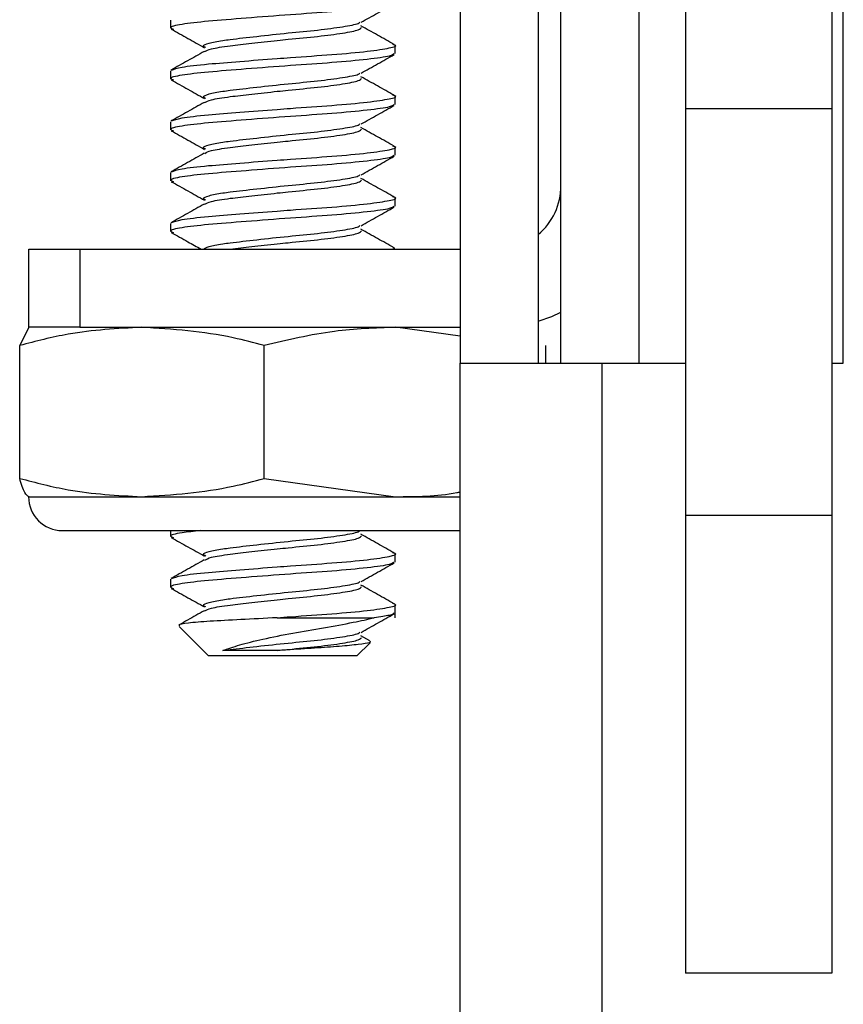
# Model space of a CAD drawing. Units: inches. Extents: x 0.6 to 16.6, y 0.4 to 10.6.
# Drawn here: x 12.5 to 12.6, y 2.8 to 2.9 of the extents above; entities that cross this region are included whole.
import ezdxf

# ---------------------------------------------------------------- set-up
doc = ezdxf.new("R2010")
doc.units = ezdxf.units.IN
doc.header["$MEASUREMENT"] = 0

msp = doc.modelspace()

# ---------------------------------------------------------------- linework, layer by layer
at = {"color": 7, "linetype": 'Continuous', "lineweight": 25}
for p, q in [((12.5776906214, 2.9827525233), (12.5776906214, 2.8732525233)), ((12.5856906214, 2.9827525233), (12.5856906214, 2.8732525233)), ((12.5880239547, 2.8732525233), (12.5880239547, 2.9827525233)), ((12.5960239547, 2.8732525233), (12.5960239547, 2.9827525233)), ((12.6169406214, 2.8732525233), (12.6169406214, 2.9827525233)), ((12.6007739547, 2.91491919), (12.6007739547, 2.89929419)), ((12.6157739547, 2.91491919), (12.6157739547, 2.89929419)), ((12.5480239547, 2.9083885482), (12.5480239547, 2.9075570674)), ((12.5710239547, 2.9049529007), (12.5710239547, 2.9057843815)), ((12.5480239547, 2.9031802148), (12.5480239547, 2.902348734)), ((12.5710239547, 2.8997445674), (12.5710239547, 2.9005760482)), ((12.6157739547, 2.89929419), (12.6007739547, 2.89929419)), ((12.6007739547, 2.89929419), (12.6007739547, 2.8576275233)), ((12.6157739547, 2.89929419), (12.6157739547, 2.8576275233)), ((12.5480239547, 2.8979718815), (12.5480239547, 2.8971404007)), ((12.5710239547, 2.894536234), (12.5710239547, 2.8953677148)), ((12.5480239547, 2.8927635482), (12.5480239547, 2.8919320674)), ((12.5710239547, 2.8893279007), (12.5710239547, 2.8901593815)), ((12.5480239547, 2.8875552148), (12.5480239547, 2.886723734)), ((12.5335239547, 2.87691919), (12.5335239547, 2.88491919)), ((12.5335239547, 2.88491919), (12.538732288, 2.88491919)), ((12.538732288, 2.88491919), (12.538732288, 2.87691919)), ((12.538732288, 2.88491919), (12.5776906214, 2.88491919)), ((12.5710239547, 2.88491919), (12.5710239547, 2.8849510482)), ((12.5325779317, 2.875040595), (12.5335351147, 2.87691919)), ((12.538732288, 2.87691919), (12.5335239547, 2.87691919)), ((12.538732288, 2.87691919), (12.5776906214, 2.87691919)), ((12.5776906214, 2.8759978076), (12.5710826002, 2.87691919)), ((12.5325779317, 2.8614366738), (12.5325779317, 2.875040595)), ((12.5576095888, 2.8614366738), (12.5576095888, 2.875040595)), ((12.5864699777, 2.8732525233), (12.5864699777, 2.875040595)), ((12.5776906214, 2.7052525233), (12.5776906214, 2.8732525233)), ((12.5776906214, 2.8732525233), (12.5921906214, 2.8732525233)), ((12.5921906214, 2.8732525233), (12.5921906214, 2.7052525233)), ((12.5921906214, 2.8732525233), (12.6007739547, 2.8732525233)), ((12.6157739547, 2.8732525233), (12.6169406214, 2.8732525233)), ((12.5576095888, 2.8614366738), (12.5710826002, 2.8595580789)), ((12.533482288, 2.8595580789), (12.5450937602, 2.8595580789)), ((12.5450937602, 2.8595580789), (12.5710826002, 2.8595580789)), ((12.5710826002, 2.8595580789), (12.5776906214, 2.8595580789)), ((12.6157739547, 2.8576275233), (12.6007739547, 2.8576275233)), ((12.6007739547, 2.8576275233), (12.6007739547, 2.8107525233)), ((12.6157739547, 2.8576275233), (12.6157739547, 2.8107525233)), ((12.5369545103, 2.8560858566), (12.5776906214, 2.8560858566)), ((12.5480239547, 2.8560858566), (12.5480239547, 2.855473734)), ((12.5710239547, 2.8528695674), (12.5710239547, 2.8537010482)), ((12.5480239547, 2.8510968815), (12.5480239547, 2.8502654007)), ((12.5710239547, 2.8471587733), (12.5710239547, 2.8484927148)), ((12.5589376174, 2.8471587733), (12.5689030463, 2.8471587733)), ((12.5489184539, 2.8462642741), (12.5519302047, 2.8432525233)), ((12.5671177047, 2.8432525233), (12.5684675622, 2.8446023808)), ((12.5684547604, 2.844777173), (12.5675331884, 2.8452954876)), ((12.5652269755, 2.8432525233), (12.5519302047, 2.8432525233)), ((12.5671177047, 2.8432525233), (12.5652269755, 2.8432525233)), ((12.6157739547, 2.8107525233), (12.6007739547, 2.8107525233))]:
    msp.add_line(p, q, dxfattribs=at)
at = {"color": 7, "linetype": 'Continuous', "lineweight": 25, "flags": 128}
msp.add_lwpolyline([(12.5856906214, 2.8775307455), (12.5870728645, 2.8780229368), (12.5880239547, 2.8784577086)], dxfattribs=at)
at = {"color": 7, "linetype": 'Continuous', "lineweight": 25}
for centre, radius, start, end in [((12.5815239547, 2.89141919), 0.0064999999999991, 309.86834155, 0), ((12.5369545103, 2.8595580789), 0.0034722222222223, 180, 270)]:
    msp.add_arc(centre, radius, start, end, dxfattribs=at)
for points, knots in [([(12.57091413598767, 2.910161234028214), (12.57084072699846, 2.910076728320192), (12.57067772976282, 2.909889091942821), (12.56835970233656, 2.909569183956227), (12.56473696122708, 2.909228595519509), (12.56027060420536, 2.908935074435583), (12.55572603555309, 2.908580627344534), (12.5517203560654, 2.908266394619896), (12.54898770397464, 2.907952620573385), (12.54777866474799, 2.90765760383049), (12.54819157079854, 2.907506240428972), (12.54832140089756, 2.907458647216469)], [0, 0, 0, 0, 0.0995139064880222, 0.2209605640678098, 0.3424072216475859, 0.4600510018219723, 0.582566163066346, 0.7019302928389652, 0.8212944226115992, 0.9438095838559641, 1, 1, 1, 1]), ([(12.5675415249543, 2.908158209549078), (12.56810672278157, 2.908475543893433), (12.56923890113628, 2.90911121349184), (12.57037220357428, 2.909744280206299), (12.57093974702834, 2.91006131196916)], [0, 0, 0, 0, 0.4992127123099279, 1, 1, 1, 1]), ([(12.55163823546857, 2.905563879925995), (12.55152040583466, 2.905621890257362), (12.55122895347022, 2.905765379188616), (12.55187873883754, 2.90602394167952), (12.55299018088663, 2.906251191046352), (12.55461642810673, 2.906467159252491), (12.55683473324906, 2.906719277119921), (12.56005024868145, 2.907071651044852), (12.56322049676061, 2.907365998731053), (12.56575250627162, 2.907705751156059), (12.56724628465592, 2.907980461207704), (12.56737314335633, 2.908126106234766), (12.56740967394995, 2.908168046592662)], [0, 0, 0, 0, 0.071158662998675, 0.1760114149074224, 0.2797927885405203, 0.3231239344874521, 0.4471179270525321, 0.5744206573400312, 0.6966093158362273, 0.8227896601694294, 0.948970004502604, 1, 1, 1, 1]), ([(12.54810816239018, 2.907457145302494), (12.54867570584424, 2.907140113539632), (12.54980900828224, 2.906507046825172), (12.55094118663695, 2.905871377226766), (12.55150638446423, 2.905554042882411)], [0, 0, 0, 0, 0.5007872876895245, 1, 1, 1, 1]), ([(12.5515495175166, 2.905152296240611), (12.55171234740028, 2.905247273974423), (12.55206881236242, 2.905455197934828), (12.55391693194745, 2.90573573896075), (12.55631600037127, 2.906009279614205), (12.55844040023117, 2.906243474201702), (12.56074635742993, 2.90648604788194), (12.56321659986394, 2.906714756023113), (12.5657765853935, 2.907055221480416), (12.56741629105528, 2.907374612214471), (12.56753177442318, 2.907561857832841), (12.56758362364463, 2.907645926558148)], [0, 0, 0, 0, 0.1088852363048581, 0.2383700753189274, 0.3451364098984779, 0.4555176249634696, 0.5014996019438436, 0.6290991609822104, 0.7608671703406675, 0.8926351796991111, 0.9999999999999999, 0.9999999999999999, 0.9999999999999999, 0.9999999999999999]), ([(12.57092546521539, 2.905891531609677), (12.57035873490255, 2.906208631077047), (12.56922665990365, 2.906842054719718), (12.56809721812774, 2.907477936062953), (12.56753318844168, 2.90779548758446)], [0, 0, 0, 0, 0.5006119854194551, 0.9999999999999999, 0.9999999999999999, 0.9999999999999999, 0.9999999999999999]), ([(12.55147885788605, 2.905168416031946), (12.5509121089633, 2.904849474165057), (12.54977665596261, 2.904210490154204), (12.5486433041952, 2.903575012674275), (12.54807565254298, 2.903256726814751)], [0, 0, 0, 0, 0.4991390417803574, 1, 1, 1, 1]), ([(12.54815219906349, 2.903258714162462), (12.54840218105565, 2.903364099834261), (12.54892034523389, 2.903582543889195), (12.55161907890188, 2.903875121205812), (12.55508328308558, 2.904153710925873), (12.5580964638429, 2.904388448442144), (12.56132027813801, 2.904627726313346), (12.56472512411085, 2.904852000073578), (12.56841611017938, 2.90519134176979), (12.57059020368908, 2.905532817599505), (12.57136391272819, 2.905740891181233), (12.57086731018219, 2.905873335317729), (12.5707874184894, 2.9058946424704)], [0, 0, 0, 0, 0.1142532743209362, 0.2368248748222501, 0.3406694933364172, 0.4479259936593213, 0.4858090706550039, 0.6066140935079251, 0.7313241820700858, 0.8560342706322457, 0.976839293485161, 1, 1, 1, 1]), ([(12.57091413598767, 2.904952900694881), (12.57084072699846, 2.90486839498686), (12.57067772976282, 2.904680758609488), (12.56835970233656, 2.904360850622894), (12.56473696122708, 2.904020262186175), (12.56027060420536, 2.90372674110225), (12.5557260355531, 2.903372294011202), (12.5517203560654, 2.903058061286562), (12.54898770397464, 2.902744287240053), (12.54777866474799, 2.902449270497157), (12.54819157079854, 2.902297907095639), (12.54832140089756, 2.902250313883136)], [0, 0, 0, 0, 0.0995139064880222, 0.2209605640678055, 0.3424072216475816, 0.4600510018219693, 0.5825661630663437, 0.7019302928389605, 0.8212944226115945, 0.9438095838559595, 1, 1, 1, 1]), ([(12.5675415249543, 2.902949876215745), (12.56810672278157, 2.9032672105601), (12.56923890113628, 2.903902880158507), (12.57037220357428, 2.904535946872965), (12.57093974702834, 2.904852978635826)], [0, 0, 0, 0, 0.4992127123099722, 1, 1, 1, 1]), ([(12.54810816239018, 2.90224881196916), (12.54867570584424, 2.901931780206299), (12.54980900828224, 2.90129871349184), (12.55094118663695, 2.900663043893432), (12.55150638446423, 2.900345709549079)], [0, 0, 0, 0, 0.5007872876899357, 1, 1, 1, 1]), ([(12.55163823546857, 2.900355546592661), (12.55152040583466, 2.900413556924028), (12.55122895347022, 2.900557045855282), (12.55187873883754, 2.900815608346187), (12.55299018088663, 2.901042857713018), (12.55461642810673, 2.90125882591916), (12.55683473324906, 2.901510943786587), (12.56005024868145, 2.901863317711518), (12.56322049676061, 2.902157665397719), (12.56575250627162, 2.902497417822726), (12.56724628465592, 2.90277212787437), (12.56737314335633, 2.902917772901433), (12.56740967394995, 2.902959713259328)], [0, 0, 0, 0, 0.0711586629986631, 0.176011414907405, 0.2797927885405103, 0.3231239344874428, 0.4471179270525243, 0.574420657340025, 0.6966093158362231, 0.8227896601694255, 0.9489700045026034, 1, 1, 1, 1]), ([(12.5515495175166, 2.899943962907278), (12.55171234740028, 2.90003894064109), (12.55206881236242, 2.900246864601495), (12.55391693194745, 2.900527405627416), (12.55631600037127, 2.900800946280872), (12.55844040023117, 2.901035140868367), (12.56074635742993, 2.901277714548607), (12.56321659986394, 2.90150642268978), (12.5657765853935, 2.901846888147084), (12.56741629105528, 2.902166278881137), (12.56753177442318, 2.902353524499508), (12.56758362364463, 2.902437593224815)], [0, 0, 0, 0, 0.1088852363048449, 0.2383700753189149, 0.3451364098984687, 0.4555176249634622, 0.501499601943837, 0.629099160982206, 0.7608671703406653, 0.8926351796991094, 1, 1, 1, 1]), ([(12.57092546521539, 2.900683198276343), (12.57035873490255, 2.901000297743713), (12.56922665990365, 2.901633721386385), (12.56809721812774, 2.90226960272962), (12.56753318844168, 2.902587154251127)], [0, 0, 0, 0, 0.5006119854191527, 1, 1, 1, 1]), ([(12.54815219906349, 2.898050380829128), (12.54840218105565, 2.898155766500927), (12.54892034523389, 2.89837421055586), (12.55161907890188, 2.898666787872479), (12.55508328308558, 2.89894537759254), (12.5580964638429, 2.899180115108812), (12.56132027813801, 2.899419392980011), (12.56472512411085, 2.899643666740246), (12.56841611017938, 2.899983008436456), (12.57059020368908, 2.900324484266172), (12.57136391272819, 2.900532557847901), (12.57086731018219, 2.900665001984395), (12.5707874184894, 2.900686309137066)], [0, 0, 0, 0, 0.1142532743209359, 0.236824874822251, 0.3406694933364184, 0.4479259936593228, 0.4858090706550056, 0.6066140935079287, 0.7313241820700866, 0.8560342706322512, 0.976839293485162, 1, 1, 1, 1]), ([(12.57091413598767, 2.899744567361548), (12.57084072699846, 2.899660061653525), (12.57067772976282, 2.899472425276153), (12.56835970233656, 2.899152517289561), (12.56473696122708, 2.898811928852842), (12.56027060420536, 2.898518407768917), (12.55572603555309, 2.898163960677868), (12.5517203560654, 2.89784972795323), (12.54898770397464, 2.897535953906718), (12.54777866474799, 2.897240937163824), (12.54819157079854, 2.897089573762306), (12.54832140089756, 2.897041980549803)], [0, 0, 0, 0, 0.0995139064880274, 0.2209605640678103, 0.3424072216475853, 0.4600510018219727, 0.5825661630663466, 0.7019302928389656, 0.8212944226115958, 0.9438095838559644, 1, 1, 1, 1]), ([(12.55147885788605, 2.899960082698613), (12.5509121089633, 2.899641140831724), (12.54977665596261, 2.899002156820871), (12.5486433041952, 2.898366679340942), (12.54807565254298, 2.898048393481418)], [0, 0, 0, 0, 0.4991390417798993, 1, 1, 1, 1]), ([(12.5675415249543, 2.897741542882412), (12.56810672278157, 2.898058877226765), (12.56923890113628, 2.898694546825172), (12.57037220357429, 2.899327613539632), (12.57093974702834, 2.899644645302493)], [0, 0, 0, 0, 0.4992127123103902, 1, 1, 1, 1]), ([(12.54810816239018, 2.897040478635827), (12.54867570584424, 2.896723446872966), (12.54980900828224, 2.896090380158505), (12.55094118663695, 2.895454710560099), (12.55150638446423, 2.895137376215745)], [0, 0, 0, 0, 0.5007872876897906, 1, 1, 1, 1]), ([(12.55163823546857, 2.895147213259328), (12.55152040583467, 2.895205223590695), (12.55122895347022, 2.895348712521951), (12.55187873883754, 2.895607275012853), (12.55299018088663, 2.895834524379685), (12.55461642810673, 2.896050492585825), (12.55683473324906, 2.896302610453252), (12.56005024868145, 2.896654984378186), (12.56322049676061, 2.896949332064385), (12.56575250627162, 2.897289084489393), (12.56724628465592, 2.897563794541037), (12.56737314335633, 2.8977094395681), (12.56740967394995, 2.897751379925995)], [0, 0, 0, 0, 0.0711586629986784, 0.1760114149074219, 0.2797927885405289, 0.3231239344874556, 0.4471179270525426, 0.5744206573400459, 0.6966093158362441, 0.8227896601694457, 0.9489700045026255, 1, 1, 1, 1]), ([(12.5515495175166, 2.894735629573945), (12.55171234740028, 2.894830607307756), (12.55206881236242, 2.895038531268162), (12.55391693194745, 2.895319072294082), (12.55631600037127, 2.895592612947539), (12.55844040023117, 2.895826807535034), (12.56074635742993, 2.896069381215274), (12.56321659986394, 2.896298089356446), (12.5657765853935, 2.896638554813752), (12.56741629105528, 2.896957945547803), (12.56753177442318, 2.897145191166174), (12.56758362364463, 2.897229259891481)], [0, 0, 0, 0, 0.1088852363048516, 0.2383700753189208, 0.3451364098984743, 0.4555176249634655, 0.5014996019438417, 0.6290991609822083, 0.7608671703406671, 0.8926351796991172, 0.9999999999999999, 0.9999999999999999, 0.9999999999999999, 0.9999999999999999]), ([(12.57092546521539, 2.89547486494301), (12.57035873490255, 2.895791964410379), (12.56922665990365, 2.896425388053051), (12.56809721812774, 2.897061269396286), (12.56753318844168, 2.897378820917794)], [0, 0, 0, 0, 0.500611985419223, 1, 1, 1, 1]), ([(12.54815219906349, 2.892842047495794), (12.54840218105565, 2.892947433167594), (12.54892034523389, 2.893165877222527), (12.55161907890188, 2.893458454539146), (12.55508328308558, 2.893737044259207), (12.5580964638429, 2.893971781775478), (12.56132027813802, 2.894211059646679), (12.56472512411085, 2.894435333406912), (12.56841611017938, 2.894774675103123), (12.57059020368908, 2.89511615093284), (12.57136391272819, 2.895324224514567), (12.57086731018219, 2.895456668651062), (12.5707874184894, 2.895477975803733)], [0, 0, 0, 0, 0.1142532743209411, 0.2368248748222557, 0.3406694933364229, 0.4479259936593259, 0.4858090706550078, 0.6066140935079297, 0.7313241820700874, 0.8560342706322516, 0.9768392934851661, 1, 1, 1, 1]), ([(12.57091413598767, 2.894536234028215), (12.57084072699846, 2.894451728320193), (12.57067772976282, 2.89426409194282), (12.56835970233656, 2.893944183956227), (12.56473696122708, 2.893603595519509), (12.56027060420536, 2.893310074435583), (12.55572603555309, 2.892955627344535), (12.5517203560654, 2.892641394619897), (12.54898770397464, 2.892327620573385), (12.54777866474799, 2.89203260383049), (12.54819157079854, 2.891881240428973), (12.54832140089756, 2.891833647216469)], [0, 0, 0, 0, 0.0995139064880227, 0.22096056406781, 0.3424072216475852, 0.4600510018219732, 0.5825661630663466, 0.7019302928389657, 0.8212944226116001, 0.9438095838559649, 0.9999999999999999, 0.9999999999999999, 0.9999999999999999, 0.9999999999999999]), ([(12.55147885788605, 2.89475174936528), (12.5509121089633, 2.894432807498391), (12.54977665596261, 2.893793823487538), (12.5486433041952, 2.893158346007609), (12.54807565254298, 2.892840060148085)], [0, 0, 0, 0, 0.4991390417801078, 1, 1, 1, 1]), ([(12.5675415249543, 2.892533209549079), (12.56810672278157, 2.892850543893432), (12.56923890113628, 2.893486213491839), (12.57037220357429, 2.894119280206299), (12.57093974702834, 2.89443631196916)], [0, 0, 0, 0, 0.4992127123105758, 1, 1, 1, 1]), ([(12.55163823546857, 2.889938879925994), (12.55152040583467, 2.889996890257362), (12.55122895347022, 2.890140379188617), (12.55187873883754, 2.89039894167952), (12.55299018088663, 2.890626191046352), (12.55461642810673, 2.890842159252492), (12.55683473324906, 2.89109427711992), (12.56005024868145, 2.891446651044852), (12.56322049676061, 2.891740998731053), (12.56575250627162, 2.89208075115606), (12.56724628465592, 2.892355461207704), (12.56737314335633, 2.892501106234766), (12.56740967394995, 2.892543046592661)], [0, 0, 0, 0, 0.0711586629986797, 0.1760114149074304, 0.2797927885405405, 0.323123934487468, 0.4471179270525572, 0.5744206573400628, 0.6966093158362632, 0.8227896601694712, 0.9489700045026531, 1, 1, 1, 1]), ([(12.5515495175166, 2.889527296240612), (12.55171234740028, 2.889622273974422), (12.55206881236242, 2.889830197934828), (12.55391693194745, 2.890110738960749), (12.55631600037127, 2.890384279614205), (12.55844040023117, 2.890618474201701), (12.56074635742993, 2.89086104788194), (12.56321659986394, 2.891089756023113), (12.5657765853935, 2.891430221480418), (12.56741629105528, 2.891749612214471), (12.56753177442318, 2.891936857832841), (12.56758362364463, 2.892020926558148)], [0, 0, 0, 0, 0.1088852363048571, 0.2383700753189263, 0.3451364098984769, 0.4555176249634688, 0.5014996019438445, 0.6290991609822116, 0.7608671703406689, 0.8926351796991111, 1, 1, 1, 1]), ([(12.57092546521539, 2.890266531609677), (12.57035873490255, 2.890583631077046), (12.56922665990365, 2.891217054719718), (12.56809721812774, 2.891852936062953), (12.56753318844168, 2.89217048758446)], [0, 0, 0, 0, 0.5006119854191, 0.9999999999999999, 0.9999999999999999, 0.9999999999999999, 0.9999999999999999]), ([(12.54810816239018, 2.891832145302493), (12.54867570584424, 2.891515113539632), (12.54980900828224, 2.890882046825173), (12.55094118663695, 2.890246377226766), (12.55150638446423, 2.889929042882412)], [0, 0, 0, 0, 0.5007872876901936, 1, 1, 1, 1]), ([(12.54815219906349, 2.887633714162461), (12.54840218105565, 2.887739099834261), (12.54892034523389, 2.887957543889194), (12.55161907890188, 2.888250121205812), (12.55508328308558, 2.888528710925874), (12.5580964638429, 2.888763448442145), (12.56132027813801, 2.889002726313345), (12.56472512411085, 2.889227000073579), (12.56841611017938, 2.88956634176979), (12.57059020368908, 2.889907817599506), (12.57136391272819, 2.890115891181233), (12.57086731018219, 2.890248335317729), (12.5707874184894, 2.8902696424704)], [0, 0, 0, 0, 0.1142532743209361, 0.2368248748222499, 0.3406694933364175, 0.4479259936593208, 0.4858090706550034, 0.6066140935079252, 0.7313241820700828, 0.8560342706322468, 0.9768392934851611, 1, 1, 1, 1]), ([(12.57091413598767, 2.889327900694882), (12.57084072699846, 2.889243394986859), (12.57067772976282, 2.889055758609487), (12.56835970233656, 2.888735850622894), (12.56473696122708, 2.888395262186176), (12.56027060420536, 2.88810174110225), (12.5557260355531, 2.887747294011201), (12.5517203560654, 2.887433061286563), (12.54898770397464, 2.887119287240052), (12.54777866474799, 2.886824270497157), (12.54819157079854, 2.886672907095639), (12.54832140089756, 2.886625313883135)], [0, 0, 0, 0, 0.0995139064880231, 0.2209605640678069, 0.3424072216475861, 0.4600510018219728, 0.5825661630663475, 0.7019302928389645, 0.8212944226115988, 0.943809583855964, 1, 1, 1, 1]), ([(12.55147885788605, 2.889543416031947), (12.5509121089633, 2.889224474165057), (12.54977665596261, 2.888585490154205), (12.5486433041952, 2.887950012674275), (12.54807565254298, 2.887631726814752)], [0, 0, 0, 0, 0.4991390417803114, 1, 1, 1, 1]), ([(12.5675415249543, 2.887324876215745), (12.56810672278157, 2.887642210560099), (12.56923890113628, 2.888277880158506), (12.57037220357429, 2.888910946872965), (12.57093974702834, 2.889227978635827)], [0, 0, 0, 0, 0.4992127123100863, 0.9999999999999999, 0.9999999999999999, 0.9999999999999999, 0.9999999999999999]), ([(12.55139919427061, 2.884907710349396), (12.55153700881358, 2.885001713882691), (12.5518112297199, 2.885188760427582), (12.55299664661788, 2.885418034698668), (12.55461282677774, 2.885633727340433), (12.55683610429279, 2.885885981315995), (12.56004989413652, 2.886238308006605), (12.56322059367926, 2.886532668050661), (12.56575247931241, 2.886872417084775), (12.56724628699634, 2.887147127938435), (12.5673731438796, 2.887292772915757), (12.56740967394995, 2.887334713259328)], [0, 0, 0, 0, 0.1128855357011236, 0.224617614689076, 0.2712683657062774, 0.4047615551517286, 0.5418169651730869, 0.6733665136575188, 0.8092135515817431, 0.9450605895059397, 1, 1, 1, 1]), ([(12.57092546521539, 2.885058198276344), (12.57035873490255, 2.885375297743714), (12.56922665990365, 2.886008721386386), (12.56809721812774, 2.88664460272962), (12.56753318844168, 2.886962154251127)], [0, 0, 0, 0, 0.5006119854192019, 1, 1, 1, 1]), ([(12.54810816239018, 2.88662381196916), (12.54867571676895, 2.886306805503125), (12.54969100483227, 2.885739718201883), (12.55070528588605, 2.885170299108134), (12.55115257548768, 2.884919189971612)], [0, 0, 0, 0, 0.5590082256120834, 1, 1, 1, 1]), ([(12.55414974302106, 2.88491918997161), (12.55485667100003, 2.885003927709277), (12.55629446203235, 2.885176272223765), (12.55844250156994, 2.885410109068495), (12.56074522810002, 2.885652731638924), (12.56321702925648, 2.885881416191719), (12.56577646854145, 2.886221889915423), (12.56741631404841, 2.886541278533179), (12.56753178154777, 2.886728524391691), (12.56758362364463, 2.886812593224815)], [0, 0, 0, 0, 0.1401813809013641, 0.2851090045258465, 0.3454821273384329, 0.5130169823957376, 0.6860249027633966, 0.85903282313104, 1, 1, 1, 1]), ([(12.57091413598767, 2.884951048172567), (12.57096346626357, 2.884966373606499), (12.57107416631696, 2.885000764785617), (12.57088968888906, 2.885039715616821), (12.5707874184894, 2.885061309137066)], [0, 0, 0, 0, 0.4456210669332597, 1, 1, 1, 1]), ([(12.54509376023957, 2.876919189971609), (12.54257041860216, 2.876783739806183), (12.53835309621383, 2.876557358642932), (12.53423289971428, 2.875475248490071), (12.53257793172331, 2.875040595029762)], [0, 0, 0, 0, 0.5983278974333501, 1, 1, 1, 1]), ([(12.55760958875581, 2.875040595029747), (12.55656141571425, 2.875323233995911), (12.55245073106924, 2.876431676602454), (12.54823473223472, 2.876711051883905), (12.54509376023957, 2.87691918997161)], [0, 0, 0, 0, 0.2549874612316919, 1, 1, 1, 1]), ([(12.57108260024879, 2.876919189971598), (12.56898643185544, 2.876838183530644), (12.56444679140586, 2.876662749096466), (12.56000200526124, 2.875608205551505), (12.55760958875581, 2.875040595029747)], [0, 0, 0, 0, 0.4617476684854359, 1, 1, 1, 1]), ([(12.53257793172332, 2.861436673802345), (12.53423289971428, 2.861002020342037), (12.53835309621383, 2.859919910189173), (12.54257041860216, 2.859693529025924), (12.54509376023957, 2.859558078860498)], [0, 0, 0, 0, 0.4016721025662656, 1, 1, 1, 1]), ([(12.53353511470004, 2.859558078860504), (12.53338619352503, 2.859639085301452), (12.53306367716994, 2.85981451973562), (12.53274789968879, 2.860869063280584), (12.53257793172332, 2.861436673802345)], [0, 0, 0, 0, 0.4617476684855175, 1, 1, 1, 1]), ([(12.54509376023957, 2.859558078860498), (12.54823473223472, 2.859766216948189), (12.55245073106924, 2.860045592229623), (12.55656141571426, 2.861154034836167), (12.55760958875582, 2.861436673802331)], [0, 0, 0, 0, 0.7450125387678268, 1, 1, 1, 1]), ([(12.57108260024879, 2.859558078860486), (12.57318586620642, 2.859573305119722), (12.57540474452059, 2.859589368336216), (12.57757741655, 2.860033671113778), (12.57769062137593, 2.860056821049854)], [0, 0, 0, 0, 0.9478960356638886, 1, 1, 1, 1]), ([(12.55110154481342, 2.856085856638269), (12.55042304296988, 2.856013570040875), (12.54874153630566, 2.855834424771911), (12.54779019867539, 2.855574123610149), (12.54819432987574, 2.855422871958208), (12.54832140089756, 2.855375313883136)], [0, 0, 0, 0, 0.3168311115142601, 0.7851911244087966, 1, 1, 1, 1]), ([(12.55163823546857, 2.853480546592662), (12.55152040583467, 2.853538556924028), (12.55122895347022, 2.853682045855284), (12.55187873883754, 2.853940608346187), (12.55299018088663, 2.854167857713019), (12.55461642810673, 2.854383825919158), (12.55683473324906, 2.854635943786587), (12.56005024868145, 2.854988317711519), (12.56322049676061, 2.855282665397719), (12.56575250627162, 2.855622417822726), (12.56724628465592, 2.85589712787437), (12.56737314335633, 2.856042772901433), (12.56740967394995, 2.856084713259328)], [0, 0, 0, 0, 0.0711586629987279, 0.1760114149074773, 0.2797927885405833, 0.3231239344875096, 0.447117927052592, 0.5744206573400952, 0.6966093158362924, 0.8227896601694972, 0.9489700045026759, 0.9999999999999999, 0.9999999999999999, 0.9999999999999999, 0.9999999999999999]), ([(12.57092546521539, 2.853808198276344), (12.57035873490255, 2.854125297743713), (12.56922665990365, 2.854758721386385), (12.56809721812774, 2.85539460272962), (12.56753318844168, 2.855712154251127)], [0, 0, 0, 0, 0.5006119854191856, 1, 1, 1, 1]), ([(12.54810816239018, 2.855373811969161), (12.54867570584424, 2.855056780206299), (12.54980900828224, 2.854423713491839), (12.55094118663695, 2.853788043893433), (12.55150638446423, 2.853470709549079)], [0, 0, 0, 0, 0.5007872876901797, 1, 1, 1, 1]), ([(12.5515495175166, 2.853068962907279), (12.55171234740028, 2.85316394064109), (12.55206881236242, 2.853371864601496), (12.55391693194745, 2.853652405627416), (12.55631600037127, 2.853925946280873), (12.55844040023117, 2.854160140868368), (12.56074635742993, 2.854402714548607), (12.56321659986394, 2.85463142268978), (12.5657765853935, 2.854971888147084), (12.56741629105528, 2.855291278881138), (12.56753177442318, 2.855478524499508), (12.56758362364463, 2.855562593224815)], [0, 0, 0, 0, 0.1088852363049064, 0.2383700753189673, 0.3451364098985137, 0.4555176249634981, 0.5014996019438712, 0.6290991609822315, 0.7608671703406817, 0.8926351796991169, 1, 1, 1, 1]), ([(12.54815219906349, 2.851175380829128), (12.54840218105565, 2.851280766500928), (12.54892034523389, 2.85149921055586), (12.55161907890188, 2.85179178787248), (12.55508328308558, 2.85207037759254), (12.5580964638429, 2.852305115108812), (12.56132027813802, 2.852544392980012), (12.56472512411085, 2.852768666740246), (12.56841611017938, 2.853108008436458), (12.57059020368908, 2.853449484266173), (12.57136391272819, 2.8536575578479), (12.57086731018219, 2.853790001984396), (12.5707874184894, 2.853811309137066)], [0, 0, 0, 0, 0.1142532743209412, 0.2368248748222557, 0.3406694933364227, 0.4479259936593267, 0.4858090706550086, 0.6066140935079305, 0.7313241820700879, 0.8560342706322519, 0.9768392934851663, 1, 1, 1, 1]), ([(12.57091413598767, 2.852869567361548), (12.57084072699846, 2.852785061653526), (12.57067772976282, 2.852597425276155), (12.56835970233656, 2.852277517289561), (12.56473696122708, 2.851936928852843), (12.56027060420536, 2.851643407768916), (12.5557260355531, 2.85128896067787), (12.5517203560654, 2.85097472795323), (12.54898770397464, 2.85066095390672), (12.54777866474799, 2.850365937163823), (12.54819157079854, 2.850214573762306), (12.54832140089756, 2.850166980549803)], [0, 0, 0, 0, 0.0995139064880219, 0.2209605640678039, 0.3424072216475781, 0.4600510018219652, 0.5825661630663376, 0.7019302928389531, 0.8212944226115865, 0.9438095838559502, 1, 1, 1, 1]), ([(12.55147885788605, 2.853085082698614), (12.5509121089633, 2.852766140831724), (12.54977665596261, 2.852127156820871), (12.5486433041952, 2.851491679340942), (12.54807565254298, 2.851173393481418)], [0, 0, 0, 0, 0.4991390417805741, 1, 1, 1, 1]), ([(12.5675415249543, 2.850866542882412), (12.56810672278157, 2.851183877226767), (12.56923890113628, 2.851819546825173), (12.57037220357429, 2.852452613539633), (12.57093974702834, 2.852769645302494)], [0, 0, 0, 0, 0.4992127123101289, 1, 1, 1, 1]), ([(12.55163823546857, 2.848272213259328), (12.55152040583467, 2.848330223590695), (12.55122895347022, 2.84847371252195), (12.55187873883754, 2.848732275012854), (12.55299018088663, 2.848959524379686), (12.55461642810673, 2.849175492585825), (12.55683473324906, 2.849427610453253), (12.56005024868145, 2.849779984378185), (12.56322049676061, 2.850074332064386), (12.56575250627162, 2.850414084489393), (12.56724628465592, 2.850688794541039), (12.56737314335633, 2.8508344395681), (12.56740967394995, 2.850876379925995)], [0, 0, 0, 0, 0.0711586629987286, 0.1760114149074705, 0.279792788540579, 0.3231239344875108, 0.4471179270525943, 0.5744206573400984, 0.6966093158362969, 0.8227896601695027, 0.9489700045026825, 1, 1, 1, 1]), ([(12.54810816239018, 2.850165478635827), (12.54867570584424, 2.849848446872965), (12.54980900828224, 2.849215380158505), (12.55094118663695, 2.8485797105601), (12.55150638446423, 2.848262376215745)], [0, 0, 0, 0, 0.5007872876897888, 1, 1, 1, 1]), ([(12.5515495175166, 2.847860629573945), (12.55171234740028, 2.847955607307757), (12.55206881236242, 2.848163531268162), (12.55391693194745, 2.848444072294084), (12.55631600037127, 2.848717612947539), (12.55844040023117, 2.848951807535035), (12.56074635742993, 2.849194381215274), (12.56321659986394, 2.849423089356447), (12.5657765853935, 2.84976355481375), (12.56741629105528, 2.850082945547805), (12.56753177442318, 2.850270191166175), (12.56758362364463, 2.850354259891482)], [0, 0, 0, 0, 0.1088852363049128, 0.2383700753189741, 0.3451364098985181, 0.455517624963503, 0.5014996019438758, 0.6290991609822347, 0.7608671703406837, 0.8926351796991178, 1, 1, 1, 1]), ([(12.57092546521539, 2.848599864943011), (12.57035873490255, 2.84891696441038), (12.56922665990365, 2.849550388053052), (12.56809721812774, 2.850186269396287), (12.56753318844168, 2.850503820917794)], [0, 0, 0, 0, 0.5006119854189611, 1, 1, 1, 1]), ([(12.55893761735961, 2.84715877330494), (12.55939676530923, 2.847193018509977), (12.56132008626027, 2.847336467958839), (12.56472519907426, 2.847560173886209), (12.56841608973978, 2.847899718598203), (12.57059020920402, 2.848241139197165), (12.5713639125267, 2.848449224943329), (12.57086731015426, 2.848581668710481), (12.5707874184894, 2.848602975803733)], [0, 0, 0, 0, 0.0686195628857527, 0.2874399048425492, 0.5133336928670538, 0.7392274808915709, 0.9580478228483427, 0.9999999999999999, 0.9999999999999999, 0.9999999999999999, 0.9999999999999999]), ([(12.55147885788605, 2.84787674936528), (12.55091205288366, 2.847557713912886), (12.55005266984576, 2.847073996134953), (12.54919487699749, 2.846592932060031), (12.54890284034404, 2.846429153191019)], [0, 0, 0, 0, 0.6595487429855158, 1, 1, 1, 1]), ([(12.5675415249543, 2.845658209549079), (12.56810672278157, 2.845975543893433), (12.56923890113628, 2.846611213491839), (12.57037220357429, 2.847244280206299), (12.57093974702834, 2.84756131196916)], [0, 0, 0, 0, 0.4992127123099301, 1, 1, 1, 1]), ([(12.57091413598767, 2.847661234028215), (12.57085518941606, 2.847576703064304), (12.57074303306032, 2.847415867843543), (12.56949509796446, 2.847241498492267), (12.56890304630042, 2.847158773304938)], [0, 0, 0, 0, 0.5255749549768661, 1, 1, 1, 1]), ([(12.55893761735961, 2.847158773304939), (12.55767381924186, 2.847095475020936), (12.55514622145614, 2.846968878375288), (12.55191976037421, 2.846793595816867), (12.54973813397322, 2.846617912760093), (12.54873679192356, 2.846454574865433), (12.54893435619525, 2.846368579664607), (12.54899594940654, 2.846341769550973)], [0, 0, 0, 0, 0.2281947727399518, 0.4563898253920067, 0.6846126625105765, 0.90167392742942, 1, 1, 1, 1]), ([(12.55337305556576, 2.84379800294959), (12.5539100888769, 2.843988669617165), (12.55499457892752, 2.844373703654505), (12.55752634547704, 2.844990352762808), (12.56052389564773, 2.845604238670034), (12.56377090664714, 2.846128812521654), (12.56667867760964, 2.846661402912734), (12.56820926736559, 2.847003643850748), (12.56890304630042, 2.847158773304938)], [0, 0, 0, 0, 0.1559863020399483, 0.3150001854425157, 0.4899852457466489, 0.6649761811140096, 0.8481418895530489, 1, 1, 1, 1]), ([(12.55337305556576, 2.84379800294959), (12.55362525656766, 2.843833033552447), (12.55459914190238, 2.843968305776322), (12.55684131419241, 2.844218840632637), (12.560048546883, 2.844571763918242), (12.56322096196541, 2.844865967875905), (12.56575237686873, 2.84520575973883), (12.5672462958898, 2.845480460462606), (12.567373145868, 2.845626106068178), (12.56740967394995, 2.845668046592662)], [0, 0, 0, 0, 0.0601648320892561, 0.2323291628432135, 0.4090876404895781, 0.5787452842232446, 0.7539453409923357, 0.9291453977613968, 0.9999999999999999, 0.9999999999999999, 0.9999999999999999, 0.9999999999999999]), ([(12.55896399890287, 2.84379800294959), (12.55933715850792, 2.843837467793874), (12.56074583255107, 2.843986447214502), (12.56321679943279, 2.844214604189336), (12.56577653108415, 2.844555262799458), (12.5674163017418, 2.844874604084067), (12.56753177773447, 2.845061855313577), (12.56758362364463, 2.845145926558148)], [0, 0, 0, 0, 0.0844508088572909, 0.3188010190542768, 0.5608070332059997, 0.8028130473577003, 1, 1, 1, 1]), ([(12.56844166245506, 2.844754003541331), (12.56848033044711, 2.844699787429972), (12.56856290336916, 2.844584012534508), (12.56741977438142, 2.844422096453374), (12.56543436211818, 2.844224559729724), (12.56284633228737, 2.844039754458591), (12.56056785636545, 2.843907094320768), (12.55928467936702, 2.843819815032248), (12.55896399890292, 2.843798002949595)], [0, 0, 0, 0, 0.1754459919398527, 0.3746532325353002, 0.5636369466724567, 0.7505236570661163, 0.9376530365393395, 1, 1, 1, 1]), ([(12.55896399890292, 2.843798002949595), (12.55853162176629, 2.843798002949593), (12.55722572326802, 2.843798002949588), (12.55518950791484, 2.84379800294959), (12.55396293357691, 2.84379800294959), (12.55337305556576, 2.84379800294959)], [0, 0, 0, 0, 0.2044155565989755, 0.6173914986903449, 0.9999999999999999, 0.9999999999999999, 0.9999999999999999, 0.9999999999999999])]:
    msp.add_open_spline(points, degree=3, knots=knots, dxfattribs=at)

doc.saveas('drawing.dxf')
